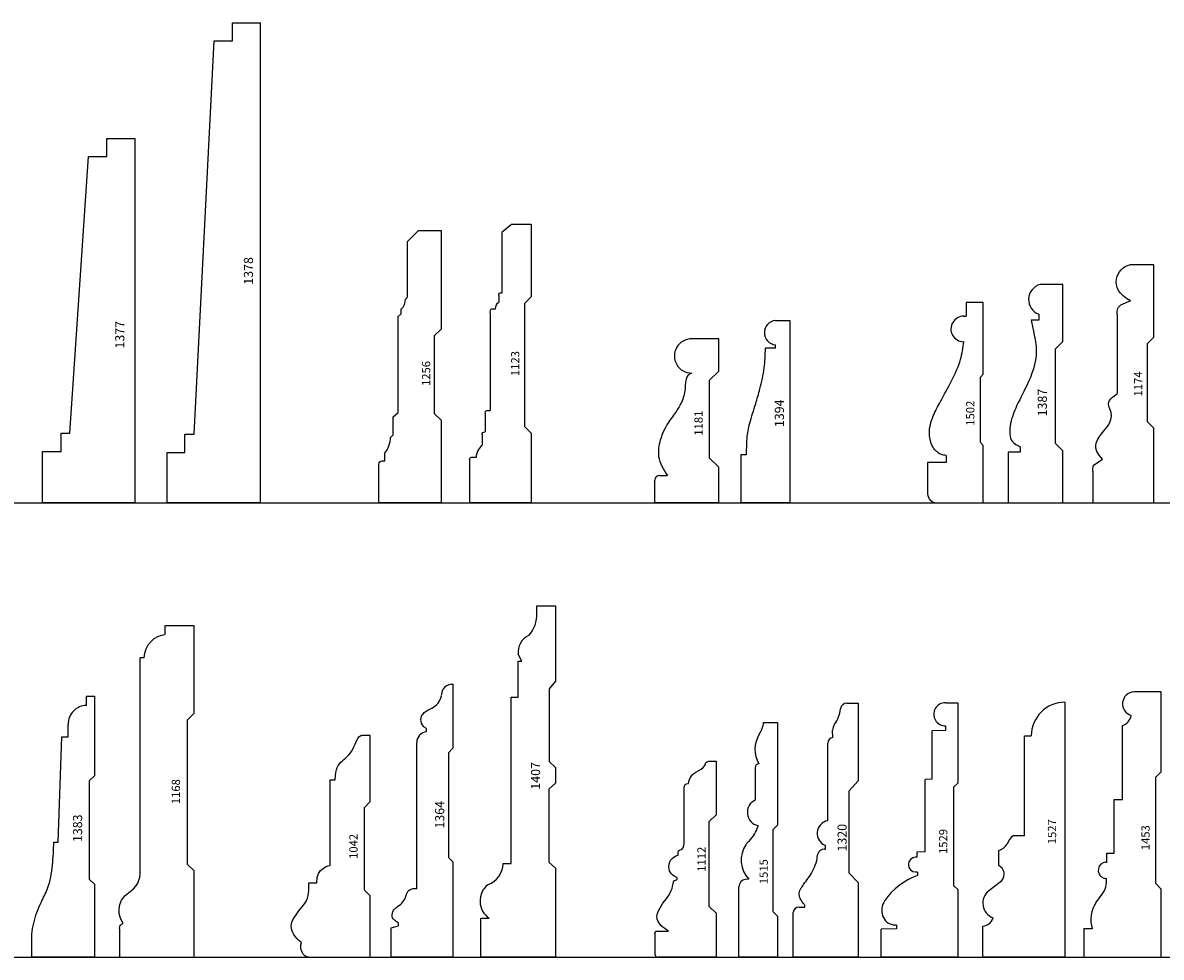
# Model space of a CAD drawing. Units: inches. Extents: x 2343 to 4056, y 520 to 2119.
# Drawn here: x 2569 to 2584, y 1417 to 1430 of the extents above; entities that cross this region are included whole.
import ezdxf

# ---------------------------------------------------------------- set-up
doc = ezdxf.new("R2010")
doc.units = ezdxf.units.IN
doc.header["$MEASUREMENT"] = 0
doc.layers.get('0').update_dxf_attribs({"color": 8})
doc.layers.add('Layer 1', color=7, linetype='Continuous')
doc.layers.add('Layer 2 - New Profiles', color=3, linetype='Continuous')
doc.layers.add('Layer 3', color=7, linetype='Continuous', true_color=0x981b1e)

# ---------------------------------------------------------------- blocks, each defined once
blk = doc.blocks.new('1453')
at = {"layer": 'Layer 2 - New Profiles'}
for p, q in [((0, 3.644), (-0.375, 3.644)), ((0, 2.546), (0, 3.644)), ((-0.531, 2.166), (-0.531, 3.179)), ((0, 2.546), (-0.074, 2.473)), ((-0.074, 1.01), (-0.074, 2.473)), ((-0.642, 1.43), (-0.642, 2.166)), ((-0.642, 2.166), (-0.531, 2.166)), ((-0.743, 1.304), (-0.743, 1.43)), ((-0.743, 1.43), (-0.642, 1.43)), ((-0.759, 1.304), (-0.743, 1.304)), ((0, 0.936), (-0.074, 1.01)), ((0, 0), (0, 0.936)), ((-0.945, 0.39), (-1.062, 0.39)), ((-1.062, 0.39), (-1.062, 0)), ((-1.062, 0), (0, 0))]:
    blk.add_line(p, q, dxfattribs=at)
for centre, radius, start, end in [((-0.363, 3.478), 0.166, 94.0011, 253.1811), ((-0.586, 3.347), 0.177, 288.0416, 351.0624), ((-0.751, 1.193), 0.112, 94.1934, 242.9955), ((-0.751, 1.193), 0.112, 85.5539, 85.8066), ((-0.751, 1.193), 0.112, 247.1259, 270), ((-0.534, 0.516), 0.43, 146.2838, 197.0541)]:
    blk.add_arc(centre, radius, start, end, dxfattribs=at)
blk.add_open_spline([(-0.892, 0.754), (-0.867, 0.787), (-0.817, 0.854), (-0.746, 0.96), (-0.749, 1.043), (-0.751, 1.081)], degree=3, knots=[0, 0, 0, 0, 0.1236368, 0.2532057, 0.3665326, 0.3665326, 0.3665326, 0.3665326], dxfattribs=at)
at = {"layer": 'Layer 2 - New Profiles', "insert": (-0.157, 1.469), "char_height": 0.1133, "width": 1.01061, "attachment_point": 7, "rotation": 90}
blk.add_mtext('{\\fTxt;1453}', dxfattribs=at)
blk = doc.blocks.new('1320')
at = {"color": 0, "linetype": 'ByBlock', "lineweight": -2}
for p, q in [((-0.152, 3.485), (0, 3.485)), ((0, 3.485), (0, 2.421)), ((-0.345, 3.015), (-0.349, 3.114)), ((-0.416, 1.874), (-0.416, 2.938)), ((0, 2.421), (-0.125, 2.279)), ((-0.125, 2.279), (-0.125, 1.157)), ((-0.46, 1.484), (-0.445, 1.484)), ((-0.445, 1.484), (-0.445, 1.534)), ((0, 1.025), (-0.125, 1.157)), ((0, 1.025), (0, 0)), ((-0.81, 0.688), (-0.729, 0.688)), ((-0.729, 0.688), (-0.729, 0.714)), ((-0.889, 0), (-0.889, 0.615)), ((0, 0), (-0.889, 0))]:
    blk.add_line(p, q, dxfattribs=at)
for centre, radius, start, end in [((-0.155, 3.401), 0.0843, 87.9755, 174.9134), ((-0.676, 3.458), 0.44, 323.5574, 353.5324), ((-0.203, 3.112), 0.147, 144.5762, 178.9285), ((-0.34, 2.939), 0.0761, 93.7406, 181.2011), ((-0.384, 1.7), 0.177, 100.4869, 249.7337), ((-0.465, 1.394), 0.09, 86.7949, 165.2307), ((-0.812, 0.612), 0.0766, 88.5305, 177.4319)]:
    blk.add_arc(centre, radius, start, end, dxfattribs=at)
blk.add_open_spline([(-0.729, 0.714), (-0.737, 0.724), (-0.761, 0.758), (-0.803, 0.813), (-0.814, 0.901), (-0.768, 0.966), (-0.723, 1.034), (-0.663, 1.109), (-0.607, 1.209), (-0.566, 1.314), (-0.556, 1.387), (-0.552, 1.417)], degree=3, knots=[0, 0, 0, 0, 0.0375546, 0.1250428, 0.2064527, 0.282248, 0.3526081, 0.4541692, 0.5693617, 0.6963654, 0.788833, 0.788833, 0.788833, 0.788833], dxfattribs=at)
at = {"color": 0, "linetype": 'ByBlock', "lineweight": -3, "insert": (-0.156, 1.451), "char_height": 0.125, "width": 1.07353, "attachment_point": 7, "rotation": 90}
blk.add_mtext('{\\fTxt;1320}', dxfattribs=at)
blk = doc.blocks.new('1394')
at = {"color": 0, "linetype": 'ByBlock', "lineweight": -2}
for p, q in [((0, 0), (0, 0.666)), ((0, 0.666), (0.665, 0.666)), ((0.665, 0.666), (0.665, 0.592)), ((0.665, 0.592), (0.726, 0.592)), ((2.121, 0.198), (2.121, 0.334)), ((2.121, 0.198), (2.168, 0.198)), ((2.503, 0.198), (2.503, 0)), ((2.503, 0), (0, 0))]:
    blk.add_line(p, q, dxfattribs=at)
blk.add_arc((2.335, 0.181), 0.168, 5.7997, 174.2003, dxfattribs=at)
blk.add_open_spline([(0.726, 0.592), (0.779, 0.592), (0.902, 0.591), (1.115, 0.549), (1.337, 0.473), (1.589, 0.402), (1.842, 0.344), (2.031, 0.337), (2.121, 0.334)], degree=3, knots=[0, 0, 0, 0, 0.158356, 0.368754, 0.648711, 0.860445, 1.154159, 1.425117, 1.425117, 1.425117, 1.425117], dxfattribs=at)
at = {"color": 0, "linetype": 'ByBlock', "lineweight": -2, "insert": (1.039, 0.081), "char_height": 0.125, "width": 1.1123, "attachment_point": 7}
blk.add_mtext('{\\fTxt;1394}', dxfattribs=at)
blk = doc.blocks.new('1387')
at = {"color": 0, "linetype": 'ByBlock', "lineweight": -2}
for p, q in [((0.697, 0.75), (0, 0.75)), ((0, 0.75), (0, 0)), ((0.697, 0.585), (0.697, 0.75)), ((0.769, 0.585), (0.697, 0.585)), ((2.505, 0.332), (2.505, 0.438)), ((2.587, 0.332), (2.505, 0.332)), ((2.996, 0), (2.996, 0.314)), ((0, 0), (0.713, 0)), ((0.713, 0), (0.814, 0.102)), ((0.814, 0.102), (2.115, 0.102)), ((2.213, 0), (2.115, 0.102)), ((2.213, 0), (2.996, 0))]:
    blk.add_line(p, q, dxfattribs=at)
blk.add_arc((2.789, 0.256), 0.215, 15.4951, 159.4181, dxfattribs=at)
blk.add_open_spline([(2.505, 0.438), (2.448, 0.425), (2.308, 0.393), (2.001, 0.336), (1.645, 0.468), (1.327, 0.644), (1.08, 0.735), (0.845, 0.736), (0.79, 0.627), (0.769, 0.585)], degree=3, knots=[0, 0, 0, 0, 0.174815, 0.432596, 0.920851, 1.264385, 1.521109, 1.732984, 1.865604, 1.865604, 1.865604, 1.865604], dxfattribs=at)
at = {"color": 0, "linetype": 'ByBlock', "lineweight": -2, "insert": (1.186, 0.22), "char_height": 0.125, "width": 1.11631, "attachment_point": 7}
blk.add_mtext('{\\fTxt;1387}', dxfattribs=at)
blk = doc.blocks.new('1378')
at = {"color": 0, "linetype": 'ByBlock', "lineweight": -3}
for p, q in [((0, 0), (0, 1.278)), ((0, 1.278), (0.691, 1.278)), ((0.691, 1.278), (0.691, 1.038)), ((0.691, 1.038), (0.943, 1.038)), ((0.943, 1.038), (0.943, 0.91)), ((0.943, 0.91), (6.338, 0.634)), ((0, 0), (6.588, 0))]:
    blk.add_line(p, q, dxfattribs=at)
at = {"color": 0, "linetype": 'ByBlock', "lineweight": -2}
for p, q in [((6.338, 0.634), (6.338, 0.384)), ((6.338, 0.384), (6.588, 0.384)), ((6.588, 0.384), (6.588, 0))]:
    blk.add_line(p, q, dxfattribs=at)
at = {"color": 0, "linetype": 'ByBlock', "lineweight": -3, "insert": (2.993, 0.103), "char_height": 0.125, "width": 1.11497, "attachment_point": 7}
blk.add_mtext('{\\fTxt;1378}', dxfattribs=at)
blk = doc.blocks.new('1377')
at = {"color": 0, "linetype": 'ByBlock', "lineweight": -2}
for p, q in [((0, 0), (0, 1.267)), ((0, 1.267), (0.706, 1.267)), ((0.706, 1.267), (0.706, 1.011)), ((0.706, 1.011), (0.955, 1.011)), ((0.955, 1.011), (0.955, 0.89)), ((0.955, 0.89), (4.751, 0.634)), ((4.751, 0.634), (4.751, 0.384)), ((4.751, 0.384), (5, 0.384)), ((5, 0.384), (5, 0)), ((5, 0), (0, 0))]:
    blk.add_line(p, q, dxfattribs=at)
at = {"color": 0, "linetype": 'ByBlock', "lineweight": -2, "insert": (2.117, 0.143), "char_height": 0.125, "width": 1.11631, "attachment_point": 7}
blk.add_mtext('{\\fTxt;1377}', dxfattribs=at)
blk = doc.blocks.new('1256_2016')
at = {"color": 0, "linetype": 'ByBlock', "lineweight": -2}
for p, q in [((0, 0), (0, 0.854)), ((0, 0.854), (0.528, 0.854)), ((0.576, 0.808), (0.576, 0.773)), ((0.576, 0.773), (0.674, 0.773)), ((0.9, 0.691), (0.933, 0.655)), ((0.933, 0.655), (1.18, 0.655)), ((1.18, 0.655), (1.24, 0.588)), ((1.24, 0.588), (2.555, 0.588)), ((2.555, 0.588), (2.592, 0.548)), ((2.592, 0.548), (2.66, 0.548)), ((2.794, 0.489), (2.822, 0.459)), ((2.822, 0.459), (3.587, 0.459)), ((3.587, 0.459), (3.736, 0.31)), ((3.736, 0.31), (3.736, 0)), ((1.134, 0), (0, 0)), ((1.227, 0.093), (1.134, 0)), ((2.289, 0.093), (1.227, 0.093)), ((2.382, 0), (2.289, 0.093)), ((3.736, 0), (2.382, 0))]:
    blk.add_line(p, q, dxfattribs=at)
at = {"color": 0, "linetype": 'ByBlock', "lineweight": -2, "extrusion": (0, 0, -1)}
blk.add_arc((-0.53, 0.807), 0.0469, 88.5257, 178.5257, dxfattribs=at)
at = {"color": 0, "linetype": 'ByBlock', "lineweight": -2}
for centre, radius, start, end in [((0.907, 1.062), 0.37, 231.2207, 268.9776), ((2.781, 0.643), 0.155, 218.2261, 275.0043)]:
    blk.add_arc(centre, radius, start, end, dxfattribs=at)
at = {"layer": 'Defpoints', "insert": (1.603, 0.148), "char_height": 0.1133, "width": 1.01061, "attachment_point": 7}
blk.add_mtext('{\\fTxt;1256}', dxfattribs=at)
blk = doc.blocks.new('1181')
at = {"color": 0, "linetype": 'ByBlock', "lineweight": -2}
for p, q in [((0, 0), (0, 0.875)), ((0, 0.875), (0.312, 0.875)), ((0.375, 0.812), (0.375, 0.704)), ((2.25, 0), (2.25, 0.369)), ((0, 0), (0.488, 0)), ((0, 0), (0.443, 0)), ((0.613, 0.125), (0.488, 0)), ((0.613, 0.125), (1.682, 0.125)), ((1.682, 0.125), (1.807, 0)), ((1.807, 0), (2.25, 0))]:
    blk.add_line(p, q, dxfattribs=at)
for centre, radius, start, end in [((0.312, 0.812), 0.0625, 0, 90), ((2.015, 0.373), 0.235, 359.0167, 180.9833)]:
    blk.add_arc(centre, radius, start, end, dxfattribs=at)
blk.add_open_spline([(1.78, 0.369), (1.77, 0.389), (1.744, 0.442), (1.642, 0.459), (1.511, 0.46), (1.355, 0.514), (1.221, 0.604), (1.107, 0.692), (0.992, 0.754), (0.87, 0.802), (0.75, 0.827), (0.626, 0.83), (0.497, 0.784), (0.416, 0.731), (0.375, 0.704)], degree=3, knots=[0, 0, 0, 0, 0.06425, 0.170553, 0.276594, 0.467177, 0.647988, 0.760915, 0.897898, 1.039767, 1.150814, 1.264458, 1.407153, 1.554457, 1.554457, 1.554457, 1.554457], dxfattribs=at)
at = {"layer": 'Defpoints', "insert": (0.921, 0.22), "char_height": 0.1133, "width": 0.86035, "attachment_point": 7}
blk.add_mtext('{\\fTxt;1181}', dxfattribs=at)
blk = doc.blocks.new('1174_2007')
at = {"color": 0, "linetype": 'ByBlock', "lineweight": -2}
for p, q in [((0.43, 0.835), (0, 0.835)), ((0, 0.835), (0, 0)), ((0.522, 0.819), (0.6, 0.703)), ((2.59, 0.503), (1.5, 0.503)), ((3.267, 0), (3.267, 0.327)), ((0, 0), (1.023, 0)), ((1.023, 0), (1.11, 0.087)), ((1.11, 0.087), (2.187, 0.087)), ((2.187, 0.087), (2.273, 0)), ((2.273, 0), (3.267, 0))]:
    blk.add_line(p, q, dxfattribs=at)
for points in [[(0.6, 0.703), (0.895, 1.003), (1.003, 0.469), (1.29, 0.603)], [(1.29, 0.603), (1.392, 0.651), (1.423, 0.596), (1.5, 0.503)], [(2.773, 0.32), (2.936, 0.642), (3.234, 0.504), (3.267, 0.327)], [(2.59, 0.503), (2.64, 0.503), (2.697, 0.5), (2.727, 0.427)], [(2.727, 0.427), (2.757, 0.353), (2.773, 0.32), (2.773, 0.32)]]:
    blk.add_open_spline(points, degree=3, dxfattribs=at)
blk.add_open_spline([(0.43, 0.835), (0.43, 0.835), (0.43, 0.835), (0.457, 0.835), (0.525, 0.835), (0.522, 0.819), (0.522, 0.819)], degree=3, knots=[1, 1, 1, 1, 2, 2, 2, 3, 3, 3, 3], dxfattribs=at)
at = {"layer": 'Defpoints', "insert": (1.46, 0.158), "char_height": 0.1133, "width": 0.93427, "attachment_point": 7}
blk.add_mtext('{\\fTxt;1174}', dxfattribs=at)
blk = doc.blocks.new('1123_2007')
at = {"color": 0, "linetype": 'ByBlock', "lineweight": -2}
for p, q in [((0, 0), (0, 0.844)), ((0.596, 0.844), (0, 0.844)), ((0.625, 0.817), (0.625, 0.75)), ((0.933, 0.672), (0.793, 0.672)), ((1.23, 0.629), (0.972, 0.629)), ((1.266, 0.604), (1.266, 0.562)), ((2.608, 0.562), (1.266, 0.562)), ((2.847, 0.444), (2.753, 0.444)), ((2.882, 0.395), (3.719, 0.395)), ((3.719, 0.395), (3.823, 0.269)), ((3.823, 0.269), (3.823, 0)), ((0.955, 0), (0, 0)), ((1.045, 0.09), (0.955, 0)), ((2.736, 0.09), (1.045, 0.09)), ((2.826, 0), (2.736, 0.09)), ((3.823, 0), (2.826, 0))]:
    blk.add_line(p, q, dxfattribs=at)
for points in [[(0.596, 0.844), (0.611, 0.844), (0.625, 0.834), (0.625, 0.817)], [(0.625, 0.75), (0.702, 0.748), (0.774, 0.689), (0.793, 0.672)], [(0.933, 0.672), (0.963, 0.672), (0.972, 0.658), (0.972, 0.629)], [(1.23, 0.629), (1.27, 0.629), (1.265, 0.603), (1.266, 0.603)], [(2.608, 0.562), (2.672, 0.562), (2.663, 0.545), (2.663, 0.488)], [(2.663, 0.488), (2.694, 0.488), (2.743, 0.462), (2.753, 0.444)], [(2.847, 0.444), (2.877, 0.444), (2.882, 0.435), (2.882, 0.395)]]:
    blk.add_open_spline(points, degree=3, dxfattribs=at)
at = {"layer": 'Defpoints', "insert": (1.739, 0.161), "char_height": 0.1133, "width": 0.93669, "attachment_point": 7}
blk.add_mtext('{\\fTxt;1123}', dxfattribs=at)
blk = doc.blocks.new('1407')
at = {"color": 0, "linetype": 'ByBlock', "lineweight": -2}
for p, q in [((0, 0), (0, 1.024)), ((0, 1.024), (0.536, 1.022)), ((0.536, 1.022), (0.536, 0.909)), ((1.287, 0.715), (1.287, 0.609)), ((1.287, 0.609), (3.567, 0.609)), ((3.567, 0.609), (3.567, 0.512)), ((3.567, 0.512), (4.065, 0.512)), ((4.065, 0.512), (4.065, 0.461)), ((4.065, 0.461), (4.158, 0.511)), ((4.726, 0.255), (4.822, 0.255)), ((4.822, 0.255), (4.822, 0)), ((1.223, 0), (0, 0)), ((1.307, 0.091), (1.223, 0)), ((2.306, 0.091), (1.307, 0.091)), ((2.391, 0), (2.306, 0.091)), ((2.602, 0), (2.391, 0)), ((2.686, 0.086), (2.602, 0)), ((3.683, 0.086), (2.686, 0.086)), ((3.789, 0), (3.683, 0.086)), ((4.822, 0), (3.789, 0))]:
    blk.add_line(p, q, dxfattribs=at)
for centre, radius, start, end in [((0.773, 0.747), 0.287, 39.1456, 145.5713), ((1.298, 1.037), 0.322, 199.8714, 267.9432), ((4.181, 0.25), 0.263, 26.5814, 95.0504), ((4.701, 0.672), 0.418, 226.9626, 273.3168)]:
    blk.add_arc(centre, radius, start, end, dxfattribs=at)
at = {"color": 0, "linetype": 'ByBlock', "lineweight": -2, "insert": (2.3, 0.21), "char_height": 0.125, "width": 1.0762, "attachment_point": 7}
blk.add_mtext('{\\fTxt;1407}', dxfattribs=at)
blk = doc.blocks.new('1383')
at = {"color": 0, "linetype": 'ByBlock', "lineweight": -2}
for p, q in [((0, 0), (0, 0.86)), ((0, 0.86), (0.317, 0.86)), ((1.581, 0.556), (1.581, 0.496)), ((1.581, 0.496), (3.025, 0.446)), ((3.025, 0.446), (3.025, 0.359)), ((3.025, 0.359), (3.196, 0.359)), ((1.003, 0), (0, 0)), ((1.003, 0), (1.072, 0.071)), ((2.422, 0.071), (1.072, 0.071)), ((2.491, 0), (2.422, 0.071)), ((3.582, 0), (2.491, 0)), ((3.457, 0.108), (3.582, 0.108)), ((3.582, 0.108), (3.582, 0))]:
    blk.add_line(p, q, dxfattribs=at)
blk.add_arc((3.203, 0.105), 0.254, 0.7173, 91.7336, dxfattribs=at)
blk.add_open_spline([(0.317, 0.86), (0.368, 0.851), (0.517, 0.828), (0.727, 0.748), (0.974, 0.616), (1.261, 0.568), (1.475, 0.56), (1.581, 0.556)], degree=3, knots=[0, 0, 0, 0, 0.155263, 0.453976, 0.667435, 0.993178, 1.31165, 1.31165, 1.31165, 1.31165], dxfattribs=at)
at = {"color": 0, "linetype": 'ByBlock', "lineweight": -2, "insert": (1.581, 0.168), "char_height": 0.125, "width": 1.11497, "attachment_point": 7}
blk.add_mtext('{\\fTxt;1383}', dxfattribs=at)
blk = doc.blocks.new('1364')
at = {"color": 0, "linetype": 'ByBlock', "lineweight": -2}
for p, q in [((0, 0), (0, 0.847)), ((0, 0.847), (0.405, 0.847)), ((0.405, 0.847), (0.433, 0.746)), ((0.433, 0.746), (0.474, 0.746)), ((0.941, 0.498), (0.941, 0.537)), ((0.941, 0.498), (2.948, 0.498)), ((3.095, 0.362), (3.136, 0.362)), ((1.309, 0), (0, 0)), ((1.309, 0), (1.37, 0.061)), ((2.805, 0.061), (1.37, 0.061)), ((2.867, 0), (2.805, 0.061)), ((3.748, 0), (2.867, 0)), ((3.748, 0.025), (3.748, 0))]:
    blk.add_line(p, q, dxfattribs=at)
for centre, radius, start, end in [((0.897, 0.861), 0.222, 208.65, 255.3335), ((0.826, 0.532), 0.115, 2.5585, 82.8564), ((2.946, 0.348), 0.149, 5.2919, 89.2453), ((3.635, 0.395), 0.24, 205.6466, 259.0441), ((3.588, -0.033), 0.193, 62.8521, 89.3576), ((3.598, 0.008), 0.151, 6.1479, 59.1363)]:
    blk.add_arc(centre, radius, start, end, dxfattribs=at)
for points, knots in [([(0.474, 0.746), (0.481, 0.761), (0.497, 0.794), (0.54, 0.839), (0.609, 0.835), (0.667, 0.806), (0.691, 0.771), (0.702, 0.755)], [0, 0, 0, 0, 0.0500904, 0.1103745, 0.1739053, 0.2410984, 0.2991365, 0.2991365, 0.2991365, 0.2991365]), ([(3.136, 0.362), (3.146, 0.377), (3.175, 0.418), (3.259, 0.454), (3.345, 0.416), (3.388, 0.353), (3.408, 0.312), (3.419, 0.291)], [0, 0, 0, 0, 0.0521981, 0.1516341, 0.2420674, 0.3087465, 0.3787487, 0.3787487, 0.3787487, 0.3787487])]:
    blk.add_open_spline(points, degree=3, knots=knots, dxfattribs=at)
at = {"color": 0, "linetype": 'ByBlock', "lineweight": -3, "insert": (1.766, 0.12), "char_height": 0.125, "width": 1.1123, "attachment_point": 7}
blk.add_mtext('{\\fTxt;1364}', dxfattribs=at)
blk = doc.blocks.new('1112_2007')
at = {"color": 0, "linetype": 'ByBlock', "lineweight": -2}
for p, q in [((0, 0), (0, 0.793)), ((0.328, 0.84), (0.047, 0.84)), ((0.36, 0.808), (0.36, 0.654)), ((1.094, 0.538), (1.061, 0.538)), ((0.607, 0), (0, 0)), ((0.703, 0.097), (0.607, 0)), ((1.859, 0.097), (0.703, 0.097)), ((1.956, 0), (1.859, 0.097)), ((2.69, 0), (1.956, 0)), ((2.69, 0.097), (2.69, 0))]:
    blk.add_line(p, q, dxfattribs=at)
blk.add_rational_spline([(0.047, 0.84), (0, 0.84), (0, 0.793)], [1, 0.707106781187, 1], degree=2, dxfattribs=at)
for points in [[(0.328, 0.84), (0.348, 0.84), (0.36, 0.826), (0.36, 0.808)], [(0.36, 0.654), (0.403, 0.713), (0.455, 0.813), (0.561, 0.811)], [(0.561, 0.811), (0.621, 0.81), (0.74, 0.736), (0.793, 0.69)], [(0.793, 0.69), (0.875, 0.619), (0.965, 0.592), (1.012, 0.59)], [(1.012, 0.59), (1.054, 0.588), (1.061, 0.559), (1.061, 0.538)], [(1.401, 0.52), (1.462, 0.52), (1.469, 0.517), (1.48, 0.479)], [(2.383, 0.379), (2.464, 0.363), (2.507, 0.342), (2.558, 0.244)], [(2.558, 0.244), (2.589, 0.184), (2.62, 0.153), (2.657, 0.144)], [(2.657, 0.144), (2.677, 0.14), (2.69, 0.121), (2.69, 0.097)]]:
    blk.add_open_spline(points, degree=3, dxfattribs=at)
for points, knots in [([(1.094, 0.538), (1.11, 0.587), (1.164, 0.647), (1.24, 0.647), (1.354, 0.647), (1.389, 0.563), (1.401, 0.52)], [10, 10, 10, 10, 11, 11, 11, 12, 12, 12, 12]), ([(1.48, 0.479), (1.488, 0.452), (1.523, 0.437), (1.56, 0.437), (1.597, 0.437), (2.29, 0.437), (2.32, 0.437), (2.374, 0.437), (2.383, 0.415), (2.383, 0.379)], [13, 13, 13, 13, 14, 14, 14, 15, 15, 15, 16, 16, 16, 16])]:
    blk.add_open_spline(points, degree=3, knots=knots, dxfattribs=at)
at = {"layer": 'Defpoints', "insert": (1.173, 0.143), "char_height": 0.1133, "width": 0.86278, "attachment_point": 7}
blk.add_mtext('{\\fTxt;1112}', dxfattribs=at)
blk = doc.blocks.new('1042_2007')
at = {"color": 0, "linetype": 'ByBlock', "lineweight": -2}
for p, q in [((0, 0.849), (0, 0)), ((1.023, 0.842), (1.023, 0.732)), ((1.261, 0.553), (2.435, 0.553)), ((2.435, 0.553), (2.435, 0.482)), ((0, 0), (0.841, 0)), ((0.841, 0), (0.92, 0.082)), ((0.92, 0.082), (2.056, 0.082)), ((2.056, 0.082), (2.138, 0)), ((2.138, 0), (3.044, 0)), ((3.044, 0), (3.044, 0.118))]:
    blk.add_line(p, q, dxfattribs=at)
for points in [[(0, 0.849), (0, 0.92), (0.118, 0.979), (0.201, 0.944)], [(0.201, 0.944), (0.224, 0.979), (0.315, 1.086), (0.431, 1.085)], [(0.431, 1.085), (0.56, 1.084), (0.721, 0.883), (0.812, 0.86)], [(0.812, 0.86), (0.902, 0.838), (1.023, 0.842), (1.023, 0.842)], [(1.023, 0.732), (1.231, 0.747), (1.261, 0.553), (1.261, 0.553)], [(2.435, 0.482), (2.744, 0.482), (2.657, 0.31), (2.922, 0.209)], [(2.922, 0.209), (3.063, 0.155), (3.044, 0.118), (3.044, 0.118)]]:
    blk.add_open_spline(points, degree=3, dxfattribs=at)
at = {"layer": 'Defpoints', "insert": (1.35, 0.175), "char_height": 0.1133, "width": 0.97426, "attachment_point": 7}
blk.add_mtext('{\\fTxt;1042}', dxfattribs=at)
blk = doc.blocks.new('1168_2007')
at = {"color": 0, "linetype": 'ByBlock', "lineweight": -2}
for p, q in [((0.39, 1.024), (0, 1.024)), ((0, 1.024), (0, 0)), ((1.214, 0.739), (4.11, 0.739)), ((4.11, 0.685), (4.11, 0.739)), ((4.547, 0.4), (4.427, 0.4)), ((4.547, 0), (4.547, 0.4)), ((0, 0), (1.184, 0)), ((1.184, 0), (1.274, 0.09)), ((1.274, 0.09), (3.258, 0.09)), ((3.258, 0.09), (3.348, 0)), ((3.348, 0), (4.547, 0))]:
    blk.add_line(p, q, dxfattribs=at)
for points in [[(0.465, 0.974), (0.55, 1.031), (0.758, 1.099), (0.904, 0.879)], [(0.39, 1.024), (0.45, 1.024), (0.45, 1.009), (0.465, 0.974)], [(0.904, 0.879), (0.997, 0.741), (1.113, 0.739), (1.214, 0.739)], [(4.11, 0.685), (4.282, 0.685), (4.427, 0.529), (4.427, 0.4)]]:
    blk.add_open_spline(points, degree=3, dxfattribs=at)
at = {"layer": 'Defpoints', "insert": (2.101, 0.194), "char_height": 0.1133, "width": 0.93669, "attachment_point": 7}
blk.add_mtext('{\\fTxt;1168}', dxfattribs=at)
blk = doc.blocks.new('1527')
at = {"layer": 'Layer 2 - New Profiles'}
for p, q in [((0, 3.5), (0, 0)), ((0, 3.5), (0, 0)), ((-0.555, 1.667), (-0.555, 3.038)), ((-0.555, 3.038), (-0.462, 3.038)), ((-0.555, 1.667), (-0.712, 1.667)), ((-0.908, 1.259), (-0.908, 1.466)), ((-1.047, 0.912), (-0.868, 1.055)), ((-1.125, 0), (-1.125, 0.427)), ((0, 0), (-1.125, 0))]:
    blk.add_line(p, q, dxfattribs=at)
for centre, radius, start, end in [((0, 3.038), 0.462, 90.0335, 179.9665), ((-0.551, 1.472), 0.253, 129.3229, 161.8007), ((-0.963, 1.663), 0.204, 285.3943, 326.7609), ((-0.962, 1.142), 0.128, 317.1739, 65.4448), ((-0.908, 0.743), 0.218, 129.4618, 248.8736), ((-1.138, 0.584), 0.157, 274.7207, 343.9379)]:
    blk.add_arc(centre, radius, start, end, dxfattribs=at)
at = {"layer": 'Layer 2 - New Profiles', "insert": (-0.121, 1.551), "char_height": 0.1133, "width": 1.01182, "attachment_point": 7, "rotation": 90}
blk.add_mtext('{\\fTxt;1527}', dxfattribs=at)
blk = doc.blocks.new('1502')
at = {"layer": 'Layer 2 - New Profiles'}
for p, q in [((0, 2.75), (-0.236, 2.75)), ((-0.236, 2.75), (-0.236, 2.56)), ((0, 1.765), (0, 2.75)), ((-0.272, 2.56), (-0.236, 2.56)), ((-0.266, 2.209), (-0.272, 2.209)), ((0, 1.765), (-0.04, 1.725)), ((-0.04, 0.827), (-0.04, 1.725)), ((0, 0.787), (-0.04, 0.827)), ((0, 0), (0, 0.787)), ((-0.507, 0.649), (-0.507, 0.553)), ((-0.507, 0.553), (-0.763, 0.553)), ((-0.763, 0.553), (-0.763, 0.125)), ((-0.638, 0), (0, 0))]:
    blk.add_line(p, q, dxfattribs=at)
for centre, radius, start, end in [((-0.269, 2.385), 0.175, 88.8909, 269.0322), ((-0.638, 0.125), 0.125, 180, 270)]:
    blk.add_arc(centre, radius, start, end, dxfattribs=at)
blk.add_open_spline([(-0.507, 0.649), (-0.533, 0.653), (-0.607, 0.664), (-0.71, 0.768), (-0.757, 0.965), (-0.699, 1.185), (-0.571, 1.419), (-0.434, 1.671), (-0.305, 1.941), (-0.278, 2.128), (-0.266, 2.209)], degree=3, knots=[0, 0, 0, 0, 0.076444, 0.221367, 0.405529, 0.662509, 0.881036, 1.205733, 1.524638, 1.770142, 1.770142, 1.770142, 1.770142], dxfattribs=at)
at = {"layer": 'Layer 2 - New Profiles', "insert": (-0.122, 1.058), "char_height": 0.1133, "width": 0.97426, "attachment_point": 7, "rotation": 90}
blk.add_mtext('{\\fTxt;1502}', dxfattribs=at)
blk = doc.blocks.new('1515')
at = {"layer": 'Layer 2 - New Profiles'}
for p, q in [((-0.189, 3.22), (0, 3.22)), ((0, 3.22), (0, 1.814)), ((-0.305, 2.605), (-0.305, 2.158)), ((-0.253, 2.655), (-0.255, 2.655)), ((-0.27, 1.806), (-0.27, 1.796)), ((0, 1.814), (-0.064, 1.75)), ((-0.064, 1.75), (-0.064, 0.628)), ((-0.529, 0), (-0.529, 0.967)), ((-0.39, 1.071), (-0.438, 1.067)), ((0, 0.564), (-0.064, 0.628)), ((0, 0.564), (0, 0)), ((0, 0), (-0.529, 0))]:
    blk.add_line(p, q, dxfattribs=at)
for centre, radius, start, end in [((-0.554, 3.265), 0.367, 326.2488, 353.0495), ((0.079, 2.854), 0.388, 147.7742, 210.9005), ((-0.255, 2.605), 0.05, 90, 180), ((-0.226, 1.988), 0.187, 114.9448, 256.4447), ((-0.697, 1.913), 0.443, 314.9233, 344.7217), ((-0.116, 1.334), 0.381, 146.3547, 223.8212), ((-0.429, 0.967), 0.1, 94.8048, 180)]:
    blk.add_arc(centre, radius, start, end, dxfattribs=at)
blk.add_open_spline([(-0.433, 1.545), (-0.425, 1.555), (-0.41, 1.575), (-0.393, 1.592), (-0.384, 1.599)], degree=3, knots=[0, 0, 0, 0, 0.038839, 0.0729338, 0.0729338, 0.0729338, 0.0729338], dxfattribs=at)
at = {"layer": 'Layer 2 - New Profiles', "insert": (-0.132, 1.003), "char_height": 0.1133, "width": 0.93669, "attachment_point": 7, "rotation": 90}
blk.add_mtext('{\\fTxt;1515}', dxfattribs=at)
blk = doc.blocks.new('1529')
at = {"layer": 'Layer 2 - New Profiles'}
for p, q in [((-0.169, 3.492), (0, 3.492)), ((0, 3.492), (0, 2.39)), ((-0.167, 3.176), (-0.167, 3.112)), ((-0.167, 3.112), (-0.349, 3.105)), ((-0.349, 2.442), (-0.349, 3.105)), ((-0.349, 2.442), (-0.445, 2.439)), ((-0.445, 1.446), (-0.445, 2.439)), ((0, 2.39), (-0.056, 2.334)), ((-0.056, 2.334), (-0.056, 0.987)), ((-0.445, 1.446), (-0.56, 1.442)), ((-0.56, 1.442), (-0.56, 1.373)), ((-0.56, 1.373), (-0.579, 1.372)), ((-0.551, 1.168), (-0.579, 1.169)), ((-0.551, 1.168), (-0.551, 1.122)), ((0, 0.931), (-0.056, 0.987)), ((0, 0.931), (0, 0)), ((-0.84, 0.392), (-1.052, 0.385)), ((-1.052, 0), (-1.052, 0.385)), ((-0.84, 0.441), (-0.874, 0.442)), ((-0.84, 0.441), (-0.84, 0.392)), ((0, 0), (-1.052, 0))]:
    blk.add_line(p, q, dxfattribs=at)
for centre, radius, start, end in [((-0.17, 3.334), 0.158, 89.6089, 271.375), ((-0.575, 1.271), 0.101, 91.9504, 267.6943), ((-0.258, 0.273), 0.898, 109.0104, 145.8465), ((-0.791, 0.64), 0.251, 146.9706, 196.5309), ((-0.846, 0.637), 0.197, 200.2579, 261.8258)]:
    blk.add_arc(centre, radius, start, end, dxfattribs=at)
at = {"layer": 'Layer 2 - New Profiles', "insert": (-0.142, 1.417), "char_height": 0.1133, "width": 1.01061, "attachment_point": 7, "rotation": 90}
blk.add_mtext('{\\fTxt;1529}', dxfattribs=at)

msp = doc.modelspace()

# ---------------------------------------------------------------- linework, layer by layer
at = {"layer": 'Layer 3'}
for p, q in [((2555.943, 1423.705), (2615.943, 1423.705)), ((2555.943, 1417.469), (2615.943, 1417.469))]:
    msp.add_line(p, q, dxfattribs=at)

# ---------------------------------------------------------------- block references
at = {"layer": 'Layer 1', "rotation": 90}
for name, p in [('1378', (2571.915, 1423.705)), ('1377', (2570.19, 1423.705)), ('1256_2016', (2574.392, 1423.705)), ('1123_2007', (2575.627, 1423.705)), ('1174_2007', (2584.17, 1423.705)), ('1387', (2582.924, 1423.705)), ('1394', (2579.177, 1423.705)), ('1181', (2578.201, 1423.705)), ('1407', (2575.961, 1417.469)), ('1168_2007', (2571.005, 1417.469)), ('1364', (2574.556, 1417.469)), ('1383', (2569.636, 1417.469)), ('1042_2007', (2573.422, 1417.469)), ('1112_2007', (2578.165, 1417.469))]:
    msp.add_blockref(name, p, dxfattribs=at)
at = {"layer": 'Layer 1', "color": 0}
msp.add_blockref('1320', (2580.113, 1417.469), dxfattribs=at)
at = {"layer": 'Layer 2 - New Profiles'}
for name, p in [('1502', (2581.831, 1423.705)), ('1453', (2584.271, 1417.469)), ('1529', (2581.48, 1417.469)), ('1527', (2582.952, 1417.469)), ('1515', (2579.007, 1417.469))]:
    msp.add_blockref(name, p, dxfattribs=at)

doc.saveas('drawing.dxf')
